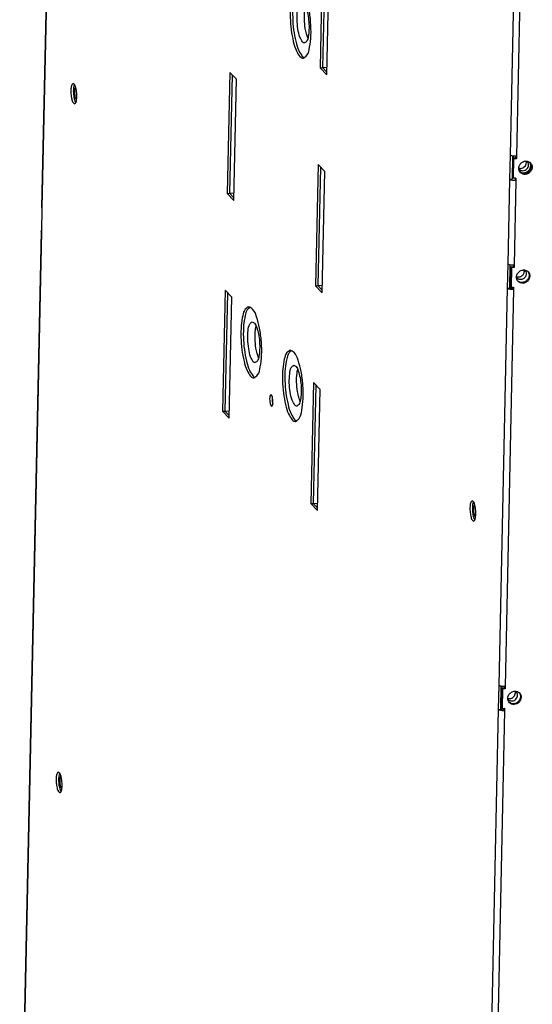
# Model space of a CAD drawing. Units: millimetres. Extents: x -104 to 187, y -72 to 128.
# Drawn here: x 66 to 76, y -47 to -27 of the extents above; entities that cross this region are included whole.
import ezdxf

# ---------------------------------------------------------------- set-up
doc = ezdxf.new("R2010")
doc.units = ezdxf.units.MM

# ---------------------------------------------------------------- blocks, each defined once
blk = doc.blocks.new('Profile_Right_1050_50__8', base_point=(1326.169112400456, -1097.566486785841))
at = {"color": 7, "linetype": 'Continuous'}
for points in [[(1332.454350839403, -575.1133699778736), (1332.17450157232, -575.5234959924816), (1332.011379336694, -576.386750547679), (1332.011387367762, -577.640326924479), (1332.200103722685, -578.8796169913805), (1332.491326591183, -579.7084709761596), (1332.82972794835, -580.0717942912298)], [(1326.67950538332, -845.3368155073438), (1326.399656116237, -845.7469415219517), (1326.236533880611, -846.6101960771493), (1326.236541911679, -847.8637724539494), (1326.425258266602, -849.1030625208507), (1326.716481135099, -849.93191650563), (1327.054882492267, -850.2952398207002)]]:
    blk.add_spline(points, degree=3, dxfattribs=at)
blk = doc.blocks.new('Supportframe_lifdoor_800_50__9', base_point=(1314.424651329421, -1132.992580211884))
blk.add_blockref('Profile_Right_1050_50__8', (1326.169112400456, -1097.566486785841))
blk = doc.blocks.new('Supportframe_Liftdoor_800_50_1__10', base_point=(1314.424651329421, -1132.992580211884))
blk.add_blockref('Supportframe_lifdoor_800_50__9', (1314.424651329421, -1132.992580211884))
blk = doc.blocks.new('Support_and_heat_fin_T_1__19', base_point=(1391.035808396155, -740.1636587082901))
at = {"color": 7, "linetype": 'Continuous'}
for p, q in [((1395.681976437593, -484.7806843841196), (1394.689489176808, -531.2223301896903)), ((1430.307939535341, -520.9927807764366), (1429.315452274557, -567.4344265820089)), ((1394.689489176808, -531.2223301896903), (1396.414610985144, -531.0917285062209)), ((1394.689489176808, -531.2223301896903), (1396.374168097659, -532.9841802586616)), ((1429.315452274557, -567.4344265820089), (1431.040574082892, -567.303824898536)), ((1429.315452274557, -567.4344265820089), (1431.000131195407, -569.196276650979)), ((1393.855136047267, -570.2643754127731), (1392.862648786481, -616.7060212183442)), ((1428.481099145016, -606.4764718050917), (1427.488611884231, -652.9181176106639)), ((1392.862648786481, -616.7060212183442), (1394.587770594817, -616.5754195348766)), ((1392.862648786481, -616.7060212183442), (1394.547327707332, -618.4678712873151)), ((1427.488611884231, -652.9181176106639), (1429.213733692567, -652.7875159271911)), ((1392.02829565694, -655.7480664414263), (1391.035808396155, -702.1897122469979)), ((1427.488611884231, -652.9181176106639), (1429.173290805082, -654.6799676796345)), ((1426.654258754692, -691.9601628337468), (1425.661771493907, -738.4018086393191)), ((1391.035808396155, -702.1897122469979), (1392.760930204491, -702.0591105635314)), ((1391.035808396155, -702.1897122469979), (1392.720487317005, -703.9515623159691)), ((1425.661771493907, -738.4018086393191), (1427.386893302242, -738.2712069558461)), ((1425.661771493907, -738.4018086393191), (1427.346450414757, -740.1636587082901))]:
    blk.add_line(p, q, dxfattribs=at)
for points in [[(1405.204151991893, -540.3251034676325), (1404.164370705572, -538.3958265108397), (1403.383711886946, -535.2353625356011), (1403.030363611403, -531.5242827737229), (1403.180362462959, -528.0619012934205), (1403.801472424429, -525.5940358610325), (1404.759860192803, -524.6520322657958)], [(1404.759860192803, -524.6520322657958), (1405.674056930231, -525.1973682286794), (1406.541592901442, -526.8816822461337), (1407.230385301195, -529.448627380666), (1407.63558879204, -532.5073587857196), (1407.695491608002, -535.592231445959), (1407.400999909067, -538.2336168651873), (1406.796922884072, -540.0293404849589), (1405.975245238585, -540.7060921632325)], [(1407.272977972261, -538.7871614766617), (1406.701336279588, -537.1102349604192), (1406.253258280867, -535.0181213020661), (1405.899910005324, -531.307041540188), (1406.049908856881, -527.8446600598858), (1406.175219070641, -527.0523191692804), (1406.331675242654, -526.3536752921585)], [(1413.229560916169, -525.515827755674), (1413.204750036632, -525.6871505195525), (1413.185392043159, -525.872045726313), (1413.18539927112, -527.0002644654331), (1413.35524399055, -528.1156255256442), (1413.402215392911, -528.2954930770308), (1413.452534000479, -528.4611229653693)], [(1405.975245238585, -540.7060921632325), (1405.592784233746, -540.6244477169175), (1405.204151991893, -540.3251034676325)], [(1421.498722861422, -557.3660900051921), (1420.458941575102, -555.4368130483994), (1419.678282756475, -552.2763490731614), (1419.324934480932, -548.5652693112838), (1419.474933332488, -545.1028878309819), (1420.096043293958, -542.6350223985935), (1421.054431062331, -541.6930188033556)], [(1421.054431062331, -541.6930188033556), (1421.96862779976, -542.238354766238), (1422.83616377097, -543.9226687836916), (1423.524956170725, -546.4896139182239), (1423.930159661571, -549.5483453232775), (1423.990062477532, -552.6332179835175), (1423.695570778596, -555.2746034027464), (1423.091493753601, -557.0703270225185), (1422.269816108114, -557.747078700792)], [(1423.56754884179, -555.828148014223), (1422.995907149117, -554.1512214979809), (1422.547829150396, -552.0591078396278), (1422.194480874853, -548.3480280777502), (1422.344479726409, -544.8856465974477), (1422.469789940169, -544.0933057068406), (1422.626246112183, -543.3946618297173)], [(1422.269816108114, -557.747078700792), (1421.887355103275, -557.6654342544772), (1421.498722861422, -557.3660900051921)], [(1402.159418008008, -682.7979218487956), (1401.119636721688, -680.8686448920022), (1400.338977903061, -677.708180916763), (1399.985629627518, -673.9971011548841), (1400.135628479075, -670.5347196745814), (1400.756738440545, -668.0668542421938), (1401.715126208919, -667.1248506469583)], [(1401.715126208919, -667.1248506469583), (1402.629322946348, -667.670186609843), (1403.496858917558, -669.3545006272974), (1404.185651317311, -671.9214457618294), (1404.590854808157, -674.9801771668823), (1404.650757624118, -678.0650498271208), (1404.356265925182, -680.7064352463489), (1403.752188900187, -682.5021588661207), (1402.930511254701, -683.1789105443953)], [(1404.228243988376, -681.2599798578258), (1403.656602295703, -679.5830533415829), (1403.208524296982, -677.4909396832286), (1402.855176021439, -673.7798599213498), (1403.005174872996, -670.3174784410471), (1403.130485086756, -669.5251375504419), (1403.286941258769, -668.82649367332)], [(1402.930511254701, -683.1789105443953), (1402.548050249862, -683.0972660980807), (1402.159418008008, -682.7979218487956)], [(1418.453988877538, -699.8389083863542), (1417.414207591218, -697.9096314295616), (1416.633548772591, -694.7491674543235), (1416.280200497049, -691.0380876924459), (1416.430199348605, -687.5757062121437), (1417.051309310074, -685.1078407797555), (1418.009697078447, -684.1658371845175)], [(1418.009697078447, -684.1658371845175), (1418.923893815876, -684.7111731474001), (1419.791429787087, -686.3954871648536), (1420.480222186841, -688.962432299386), (1420.885425677687, -692.0211637044397), (1420.945328493649, -695.1060363646797), (1420.650836794714, -697.7474217839086), (1420.046759769718, -699.5431454036808), (1419.225082124231, -700.2198970819544)], [(1420.522814857906, -698.300966395385), (1419.951173165233, -696.6240398791429), (1419.503095166512, -694.5319262207893), (1419.149746890969, -690.8208464589115), (1419.299745742525, -687.3584649786093), (1419.425055956286, -686.5661240880023), (1419.581512128299, -685.8674802108791)], [(1409.575880135519, -696.4832098129835), (1409.551069255981, -696.6545325768624), (1409.531711262508, -696.839427783623), (1409.53171849047, -697.9676465227432), (1409.7015632099, -699.0830075829545), (1409.748534612261, -699.2628751343411), (1409.798853219829, -699.4285050226798)], [(1419.225082124231, -700.2198970819544), (1418.842621119392, -700.1382526356393), (1418.453988877538, -699.8389083863542)]]:
    blk.add_spline(points, degree=3, dxfattribs=at)
blk = doc.blocks.new('Sideplate_1050_75_Tunnel__20', base_point=(1391.035808396155, -740.1636587082901))
blk.add_blockref('Support_and_heat_fin_T_1__19', (1391.035808396155, -740.16365870829))
blk = doc.blocks.new('Welding_Baseframe_UltD_T_800_75__21', base_point=(1360.320288900098, -1395.626357171697))
blk.add_blockref('Sideplate_1050_75_Tunnel__20', (1391.035808396155, -740.16365870829))
blk = doc.blocks.new('Chassis_Ult_D_800_75_T__22', base_point=(1360.320288900098, -1395.626357171697))
blk.add_blockref('Welding_Baseframe_UltD_T_800_75__21', (1360.320288900098, -1395.626357171697))
blk = doc.blocks.new('Galvaplate_front_top_800__34', base_point=(1503.642430294304, -626.659775084067))
at = {"color": 7, "linetype": 'Continuous'}
for p, q in [((1503.835675689129, -602.1369836601284), (1503.642430294304, -611.1795522967793)), ((1504.132140558749, -602.1843741331089), (1504.11608881315, -602.9354865249418)), ((1504.11608881315, -602.9354865249418), (1503.953703000677, -610.5340368386001))]:
    blk.add_line(p, q, dxfattribs=at)
for points in [[(1506.667101233057, -608.2604434627307), (1507.379921756412, -608.6045416002132), (1508.192235202377, -608.7000387074107), (1509.229006194475, -608.4485294213785), (1510.123982990802, -607.8217320578888), (1510.735163674899, -606.9190597438659), (1510.965613185206, -605.8837345797559)], [(1506.791162998219, -608.4330827241441), (1507.568356791633, -608.8766756237294), (1508.483209682192, -609.0043420384384), (1509.519980674289, -608.7528327524061), (1510.414957470615, -608.1260353889165), (1511.026138154712, -607.2233630748939), (1511.256587665019, -606.1880379107839)], [(1510.965613185206, -605.8837345797559), (1510.875972085716, -605.1601549757127), (1510.585230857206, -604.513898712932)], [(1511.256587665019, -606.1880379107839), (1511.135804972935, -605.3616719523794), (1510.752142828027, -604.6455624178569)]]:
    blk.add_spline(points, degree=3, dxfattribs=at)
blk = doc.blocks.new('Plate_Side_Tunnel_1050_50_1_1__36', base_point=(1309.047532602235, -1281.376400709483))
at = {"color": 3, "linetype": 'Continuous'}
for p, q in [((1508.728020268775, -328.5225731206537), (1502.888897095256, -601.7537781492181)), ((1511.223000157682, -328.9863522936865), (1505.383876984162, -602.217557322251)), ((1322.532219833506, -466.5429646244992), (1319.203310677803, -622.3132460544928)), ((1502.685914829664, -611.251966041291), (1501.975476900093, -644.4956236635454)), ((1505.180894718571, -611.7157452143238), (1504.470456789, -644.9594028365784)), ((1319.000328412211, -631.8114339465656), (1310.596862616715, -1025.036412678379)), ((1501.772494634502, -653.9938115556183), (1498.443585478798, -809.7640929856119)), ((1504.267474523408, -654.4575907286512), (1500.938565367706, -810.2278721586447)), ((1498.240603213206, -819.2622808776847), (1489.83713741771, -1212.487259609498)), ((1500.735583102114, -819.7260600507175), (1492.332117306618, -1212.951038782531))]:
    blk.add_line(p, q, dxfattribs=at)
at = {"color": 7, "linetype": 'Continuous'}
for p, q in [((1322.445707310268, -466.3554056308195), (1319.116798154565, -622.1256870608131)), ((1429.373848137875, -520.0159008661565), (1428.358936809917, -567.5068403265203)), ((1430.307939535341, -520.9927807764366), (1429.315452274557, -567.4344265820089)), ((1430.977707128233, -570.245570305771), (1431.992618456192, -522.7546308454072)), ((1428.358936809917, -567.5068403265203), (1429.315452274557, -567.4344265820089)), ((1428.358936809917, -567.5068403265203), (1430.977707128233, -570.245570305771)), ((1429.315452274557, -567.4344265820089), (1431.000131195407, -569.196276650979)), ((1392.9210446498, -569.2874955024924), (1391.906133321841, -616.7784349628555)), ((1393.855136047267, -570.2643754127731), (1392.862648786481, -616.7060212183442)), ((1395.539814968117, -572.0262254817437), (1392.9210446498, -569.2874955024924)), ((1394.524903640158, -619.5171649421068), (1395.539814968117, -572.0262254817437)), ((1502.888897095256, -601.7537781492181), (1502.685914829664, -611.251966041291)), ((1503.835675689129, -602.1369836601284), (1503.642430294304, -611.1795522967793)), ((1505.086079849065, -602.2325078020074), (1505.07260427779, -602.8630727804301)), ((1505.383876984162, -602.217557322251), (1505.363578757603, -603.1673761114582)), ((1427.54700774755, -605.4995918948114), (1426.532096419591, -652.9905313551752)), ((1428.481099145016, -606.4764718050917), (1427.488611884231, -652.9181176106639)), ((1430.165778065867, -608.2383218740621), (1427.54700774755, -605.4995918948114)), ((1504.11608881315, -602.9354865249418), (1503.953703000677, -610.5340368386001)), ((1505.07260427779, -602.8630727804301), (1504.11608881315, -602.9354865249418)), ((1504.407063292963, -603.2397898559695), (1504.11608881315, -602.9354865249418)), ((1504.24467748049, -610.8383401696278), (1504.407063292963, -603.2397898559695)), ((1505.363578757603, -603.1673761114582), (1504.407063292963, -603.2397898559695)), ((1505.07260427779, -602.8630727804301), (1505.363578757603, -603.1673761114582)), ((1429.150866737909, -655.7292613344259), (1430.165778065867, -608.2383218740621)), ((1502.685914829664, -611.251966041291), (1503.642430294304, -611.1795522967793)), ((1503.953703000677, -610.5340368386001), (1504.24467748049, -610.8383401696278)), ((1505.20119294513, -610.7659264251165), (1504.24467748049, -610.8383401696278)), ((1504.903233248132, -610.7884836948841), (1504.889920238757, -611.4114418832958)), ((1505.180894718571, -611.7157452143238), (1504.889920238757, -611.4114418832958)), ((1505.20119294513, -610.7659264251165), (1505.180894718571, -611.7157452143238)), ((1391.906133321841, -616.7784349628555), (1392.862648786481, -616.7060212183442)), ((1391.906133321841, -616.7784349628555), (1394.524903640158, -619.5171649421068)), ((1392.862648786481, -616.7060212183442), (1394.547327707332, -618.4678712873151)), ((1319.203310677803, -622.3132460544928), (1319.000328412211, -631.8114339465656)), ((1318.913815888973, -631.6238749528858), (1310.510350093477, -1024.848853684699)), ((1501.975476900093, -644.4956236635454), (1501.772494634502, -653.9938115556183)), ((1502.729010099142, -653.921397811107), (1502.922255493894, -644.8788291744419)), ((1504.172659653903, -644.9743533163347), (1504.159184082628, -645.6049182947578)), ((1504.470456789, -644.9594028365784), (1504.450158562441, -645.9092216257857)), ((1503.202668617988, -645.6773320392691), (1503.040282805514, -653.2758823529275)), ((1504.159184082628, -645.6049182947578), (1503.202668617988, -645.6773320392691)), ((1503.493643097801, -645.9816353702971), (1503.202668617988, -645.6773320392691)), ((1503.493643097801, -645.9816353702971), (1503.331257285327, -653.5801856839554)), ((1504.450158562441, -645.9092216257857), (1503.493643097801, -645.9816353702971)), ((1504.450158562441, -645.9092216257857), (1504.159184082628, -645.6049182947578)), ((1391.094204259474, -654.771186531146), (1390.079292931514, -702.2621259915094)), ((1392.02829565694, -655.7480664414263), (1391.035808396155, -702.1897122469979)), ((1393.712974577791, -657.5099165103971), (1391.094204259474, -654.771186531146)), ((1426.532096419591, -652.9905313551752), (1427.488611884231, -652.9181176106639)), ((1426.532096419591, -652.9905313551752), (1429.150866737909, -655.7292613344259)), ((1427.488611884231, -652.9181176106639), (1429.173290805082, -654.6799676796345)), ((1501.772494634502, -653.9938115556183), (1502.729010099142, -653.921397811107)), ((1503.331257285327, -653.5801856839554), (1503.040282805514, -653.2758823529275)), ((1503.331257285327, -653.5801856839554), (1504.287772749968, -653.507771939444)), ((1503.989813052971, -653.5303292092117), (1503.976500043596, -654.1532873976232)), ((1504.267474523408, -654.4575907286512), (1503.976500043596, -654.1532873976232)), ((1504.287772749968, -653.507771939444), (1504.267474523408, -654.4575907286512)), ((1392.698063249832, -705.0008559707605), (1393.712974577791, -657.5099165103971)), ((1425.720167357225, -690.9832829234667), (1424.705256029266, -738.4742223838307)), ((1428.338937675542, -693.7220129027172), (1425.720167357225, -690.9832829234667)), ((1426.654258754692, -691.9601628337468), (1425.661771493907, -738.4018086393191)), ((1427.324026347583, -741.2129523630812), (1428.338937675542, -693.7220129027172)), ((1390.079292931514, -702.2621259915094), (1391.035808396155, -702.1897122469979)), ((1390.079292931514, -702.2621259915094), (1392.698063249832, -705.0008559707605)), ((1391.035808396155, -702.1897122469979), (1392.720487317005, -703.9515623159691)), ((1424.705256029266, -738.4742223838307), (1425.661771493907, -738.4018086393191)), ((1424.705256029266, -738.4742223838307), (1427.324026347583, -741.2129523630812)), ((1425.661771493907, -738.4018086393191), (1427.346450414757, -740.1636587082901)), ((1498.443585478798, -809.7640929856119), (1498.240603213206, -819.2622808776847)), ((1499.197118677846, -819.1898671331734), (1499.390364072599, -810.1472984965085)), ((1499.670777196692, -810.9458013613355), (1499.508391384219, -818.5443516749938)), ((1500.627292661333, -810.8733876168241), (1499.670777196692, -810.9458013613355)), ((1499.961751676505, -811.2501046923634), (1499.670777196692, -810.9458013613355)), ((1500.918267141146, -811.1776909478519), (1499.961751676505, -811.2501046923634)), ((1500.640768232608, -810.2428226384013), (1500.627292661333, -810.8733876168241)), ((1500.918267141146, -811.1776909478519), (1500.627292661333, -810.8733876168241)), ((1500.938565367706, -810.2278721586447), (1500.918267141146, -811.1776909478519)), ((1499.961751676505, -811.2501046923634), (1499.799365864032, -818.8486550060217)), ((1499.799365864032, -818.8486550060217), (1499.508391384219, -818.5443516749938)), ((1499.799365864032, -818.8486550060217), (1500.755881328673, -818.7762412615102)), ((1500.457921631676, -818.798798531278), (1500.4446086223, -819.4217567196896)), ((1500.755881328673, -818.7762412615102), (1500.735583102114, -819.7260600507175)), ((1498.240603213206, -819.2622808776847), (1499.197118677846, -819.1898671331734)), ((1500.735583102114, -819.7260600507175), (1500.4446086223, -819.4217567196896))]:
    blk.add_line(p, q, dxfattribs=at)
for points in [[(1419.648751559008, -535.8324104118311), (1418.356057400392, -536.7876293944249), (1417.350299520758, -539.3310492135001), (1416.754324605495, -543.1521187089385), (1416.640895812472, -547.7841328335924), (1417.023889273728, -552.6614237362962), (1417.856508570726, -557.1883459256919), (1419.03708765282, -560.8120108004233), (1420.421432948731, -563.0899255454606)], [(1420.134826410497, -535.8991669167456), (1419.116066239134, -537.0443049114028), (1418.306814985399, -539.2586354689887), (1417.710840070135, -543.0797049644269), (1417.597411277111, -547.7117190890808), (1417.980404738367, -552.5890099917848), (1418.813024035366, -557.1159321811806), (1419.99360311746, -560.7395970559118), (1421.377948413371, -563.017511800949)], [(1421.76246468211, -563.7525145812863), (1423.191469282956, -562.5755551408087), (1424.242038022078, -559.4525575412047), (1424.754197498487, -554.8588437686333), (1424.650018688119, -549.4938478377826), (1423.945316964908, -544.1743149594296), (1422.74741713925, -539.7100625515482), (1421.23865892845, -536.7808207820632), (1419.648751559008, -535.8324104118311)], [(1420.421432948731, -563.0899255454606), (1421.097315108476, -563.6105242398696), (1421.76246468211, -563.7525145812863)], [(1421.377948413371, -563.017511800949), (1421.806593892403, -563.3908742508961), (1422.232973868812, -563.6133281581408)], [(1331.45725986076, -573.670831225469), (1330.934241593528, -574.2479180896173), (1330.632250868278, -575.7390123462708), (1330.632263717988, -577.7447345491511), (1330.934209885864, -579.7275986561931), (1331.457241002805, -581.1562339949247), (1332.061177895932, -581.6480038453134)], [(1332.923116797598, -578.8766308595028), (1332.831130310866, -577.0021326694938), (1332.501278011054, -575.2734913052523), (1332.006731457062, -574.074387714597), (1331.45725986076, -573.670831225469)], [(1331.964064181895, -574.0116419505014), (1331.732634921117, -574.6999395533683), (1331.588766332919, -575.6665986017595), (1331.588779182628, -577.6723208046395), (1331.890725350504, -579.6551849116817), (1332.178489725819, -580.5891831829672), (1332.510911155235, -581.2347981663829)], [(1332.061177895932, -581.6480038453134), (1332.390420656893, -581.4320595951934), (1332.659551537992, -580.8568314932684), (1332.842937611001, -579.977091894104), (1332.923116797598, -578.8766308595028)], [(1505.383876984162, -602.217557322251), (1504.607494106241, -602.226651101098), (1503.860710937478, -602.1417090576006), (1503.25722482592, -601.9756563844741), (1502.888897095256, -601.7537781492181)], [(1506.929558919834, -608.5920060966789), (1506.428146572644, -607.7772117549362), (1506.29002174877, -606.8039467586273), (1506.535370838646, -605.8142651580235), (1507.128357283641, -604.9526193584175), (1507.982448105553, -604.3447901333215), (1508.972964740038, -604.079477368824)], [(1506.791162998219, -608.4330827241441), (1507.568356791633, -608.8766756237294), (1508.483209682192, -609.0043420384384), (1509.519980674289, -608.7528327524061), (1510.414957470615, -608.1260353889165), (1511.026138154712, -607.2233630748939), (1511.256587665019, -606.1880379107839)], [(1510.904730314165, -604.7909519816087), (1511.500333310647, -605.9470033832121), (1511.403849557664, -607.3025143667026), (1510.640981510504, -608.4942808146778), (1509.416263860498, -609.2030414242377), (1508.057792816856, -609.2387564706095), (1506.929558919834, -608.5920060966789)], [(1508.972964740038, -604.079477368824), (1510.034876513226, -604.2231503097797), (1510.904730314165, -604.7909519816087)], [(1511.256587665019, -606.1880379107839), (1511.135804972935, -605.3616719523794), (1510.752142828027, -604.6455624178569)], [(1505.180894718571, -611.7157452143238), (1504.404511840649, -611.7248389931707), (1503.657728671887, -611.6398969496734), (1503.054242560329, -611.4738442765467), (1502.685914829664, -611.251966041291)], [(1319.203310677803, -622.3132460544928), (1319.137541157733, -622.2200540259178), (1319.116798154565, -622.1256870608131)], [(1318.913815888973, -631.6238749528858), (1318.938716555916, -631.5301957289159), (1319.008262238695, -631.440184889331)], [(1319.000328412211, -631.8114339465656), (1318.934558892141, -631.7182419179906), (1318.913815888973, -631.6238749528858)], [(1504.470456789, -644.9594028365784), (1503.694073911078, -644.9684966154252), (1502.947290742316, -644.8835545719278), (1502.343804630758, -644.7175018988013), (1501.975476900093, -644.4956236635454)], [(1506.016138724672, -651.3338516110065), (1505.42053572819, -650.177800209403), (1505.517019481174, -648.8222892259126), (1506.279887528334, -647.6305227779374), (1507.504605178339, -646.9217621683775), (1508.863076221981, -646.8860471220057), (1509.991310119003, -647.5327974959363)], [(1509.838676855051, -647.3873484799831), (1510.235075619679, -648.1434334744715), (1510.339872810254, -649.01655350296), (1510.094523720378, -650.0062351035638), (1509.501537275382, -650.8678809031699), (1508.647446453472, -651.4757101282659), (1507.656929818987, -651.7410228927632)], [(1509.991310119003, -647.5327974959363), (1510.492722466193, -648.3475918376789), (1510.630847290067, -649.320856833988), (1510.385498200191, -650.3105384345915), (1509.792511755195, -651.1721842341975), (1508.938420933285, -651.7800134592936), (1507.9479042988, -652.0453262237914)], [(1507.656929818987, -651.7410228927632), (1506.694813949969, -651.6316258730764), (1505.877676036737, -651.1748721565216)], [(1507.9479042988, -652.0453262237914), (1506.885992525612, -651.9016532828356), (1506.016138724672, -651.3338516110065)], [(1504.267474523408, -654.4575907286512), (1503.491091645486, -654.4666845074981), (1502.744308476724, -654.3817424640007), (1502.140822365166, -654.2156897908742), (1501.772494634502, -653.9938115556183)], [(1502.729010099142, -653.921397811107), (1502.913173964474, -654.0323369287347), (1503.214917020253, -654.115363265298), (1503.588308604634, -654.1578342870466), (1503.976500043596, -654.1532873976232)], [(1400.309446705603, -661.2642422554335), (1399.016752546986, -662.2194612380274), (1398.010994667353, -664.7628810571025), (1397.41501975209, -668.5839505525407), (1397.301590959065, -673.2159646771945), (1397.684584420322, -678.0932555798985), (1398.51720371732, -682.6201777692943), (1399.697782799414, -686.2438426440256), (1401.082128095326, -688.5217573890628)], [(1400.795521557091, -661.3309987603478), (1399.776761385729, -662.4761367550051), (1398.967510131993, -664.690467312591), (1398.37153521673, -668.5115368080292), (1398.258106423706, -673.143550932683), (1398.641099884962, -678.020841835387), (1399.47371918196, -682.5477640247827), (1400.654298264055, -686.1714288995139), (1402.038643559966, -688.4493436445512)], [(1402.423159828705, -689.1843464248885), (1403.85216442955, -688.007386984411), (1404.902733168673, -684.884389384807), (1405.414892645082, -680.2906756122356), (1405.310713834713, -674.9256796813851), (1404.606012111503, -669.6061468030322), (1403.408112285844, -665.1418943951505), (1401.899354075044, -662.2126526256656), (1400.309446705603, -661.2642422554335)], [(1416.604017575132, -678.3052287929933), (1415.311323416515, -679.2604477755872), (1414.305565536881, -681.8038675946624), (1413.709590621619, -685.6249370901006), (1413.596161828595, -690.2569512147545), (1413.979155289851, -695.1342421174585), (1414.811774586849, -699.6611643068543), (1415.992353668943, -703.2848291815855), (1417.376698964854, -705.5627439266227)], [(1417.090092426621, -678.3719852979076), (1416.071332255258, -679.5171232925646), (1415.262081001522, -681.7314538501508), (1414.666106086258, -685.5525233455892), (1414.552677293234, -690.1845374702431), (1414.935670754491, -695.061828372947), (1415.768290051489, -699.5887505623427), (1416.948869133583, -703.212415437074), (1418.333214429495, -705.4903301821112)], [(1418.717730698234, -706.2253329624484), (1420.146735299079, -705.0483735219707), (1421.197304038201, -701.9253759223668), (1421.709463514611, -697.3316621497954), (1421.605284704242, -691.9666662189447), (1420.900582981031, -686.6471333405917), (1419.702683155373, -682.1828809327103), (1418.193924944572, -679.2536391632254), (1416.604017575132, -678.3052287929933)], [(1401.082128095326, -688.5217573890628), (1401.758010255071, -689.042356083472), (1402.423159828705, -689.1843464248885)], [(1402.038643559966, -688.4493436445512), (1402.467289038998, -688.8227060944985), (1402.893669015406, -689.0451600017432)], [(1409.039263356139, -695.7484896476838), (1408.745065580821, -696.073101008767), (1408.575195797868, -696.9118415281346), (1408.575203025829, -698.0400602672546), (1408.74504774526, -699.1554213274658), (1409.039252748539, -699.9590287055025), (1409.378967250923, -700.2356492463462)], [(1409.86380788311, -698.6767519418272), (1409.812065484324, -697.6223467099474), (1409.626523565679, -696.6499859425617), (1409.348341129059, -695.9754901728182), (1409.039263356139, -695.7484896476838)], [(1409.378967250923, -700.2356492463462), (1409.564166303964, -700.1141806056537), (1409.715552424582, -699.7906147983208), (1409.81870709065, -699.2957612737906), (1409.86380788311, -698.6767519418272)], [(1409.575880135519, -696.4832098129835), (1409.551069255981, -696.6545325768624), (1409.531711262508, -696.839427783623), (1409.53171849047, -697.9676465227432), (1409.7015632099, -699.0830075829545), (1409.748534612261, -699.2628751343411), (1409.798853219829, -699.4285050226798)], [(1417.376698964854, -705.5627439266227), (1418.052581124599, -706.0833426210318), (1418.717730698234, -706.2253329624484)], [(1418.333214429495, -705.4903301821112), (1418.761859908526, -705.8636926320582), (1419.188239884935, -706.086146539303)], [(1488.001525236341, -737.3860183364154), (1487.478506969109, -737.9631052005637), (1487.176516243859, -739.4541994572171), (1487.176529093568, -741.4599216600974), (1487.478475261445, -743.4427857671394), (1488.001506378386, -744.871421105871), (1488.605443271512, -745.3631909562597)], [(1489.467382173178, -742.591817970449), (1489.375395686445, -740.7173197804402), (1489.045543386635, -738.9886784161985), (1488.550996832643, -737.7895748255435), (1488.001525236341, -737.3860183364154)], [(1488.508329557476, -737.7268290614477), (1488.276900296697, -738.4151266643144), (1488.133031708498, -739.3817857127056), (1488.133044558208, -741.3875079155857), (1488.434990726084, -743.3703720226279), (1488.7227551014, -744.3043702939134), (1489.055176530816, -744.9499852773293)], [(1488.605443271512, -745.3631909562597), (1488.934686032473, -745.1472467061398), (1489.203816913573, -744.5720186042147), (1489.387202986582, -743.6922790050503), (1489.467382173178, -742.591817970449)], [(1500.938565367706, -810.2278721586447), (1500.162182489783, -810.2369659374917), (1499.415399321021, -810.1520238939945), (1498.811913209463, -809.9859712208679), (1498.443585478798, -809.7640929856119)], [(1502.61223163675, -816.5926317799323), (1502.016628640268, -815.4365803783288), (1502.113112393251, -814.0810693948386), (1502.875980440411, -812.8893029468634), (1504.100698090417, -812.1805423373035), (1505.459169134059, -812.1448272909317), (1506.587403031081, -812.791577664862)], [(1506.43476976713, -812.6461286489096), (1506.831168531757, -813.4022136433978), (1506.935965722332, -814.2753336718858), (1506.690616632456, -815.2650152724896), (1506.09763018746, -816.1266610720957), (1505.243539365549, -816.7344902971917), (1504.253022731065, -816.9998030616891)], [(1506.587403031081, -812.791577664862), (1507.088815378271, -813.6063720066047), (1507.226940202145, -814.5796370029138), (1506.981591112269, -815.5693186035173), (1506.388604667274, -816.4309644031234), (1505.534513845362, -817.0387936282195), (1504.543997210878, -817.3041063927171)], [(1504.253022731065, -816.9998030616891), (1503.290906862048, -816.890406042002), (1502.473768948815, -816.4336523254473)], [(1504.543997210878, -817.3041063927171), (1503.48208543769, -817.1604334517614), (1502.61223163675, -816.5926317799323)], [(1500.735583102114, -819.7260600507175), (1499.959200224191, -819.7351538295644), (1499.212417055429, -819.6502117860671), (1498.608930943871, -819.4841591129407), (1498.240603213206, -819.2622808776847)], [(1499.197118677846, -819.1898671331734), (1499.381282543179, -819.3008062508011), (1499.683025598958, -819.3838325873644), (1500.056417183339, -819.4263036091131), (1500.4446086223, -819.4217567196896)], [(1325.682414404676, -843.8942767549394), (1325.159396137445, -844.4713636190878), (1324.857405412195, -845.9624578757413), (1324.857418261904, -847.9681800786213), (1325.15936442978, -849.9510441856635), (1325.682395546722, -851.3796795243953), (1326.286332439849, -851.8714493747838)], [(1327.148271341515, -849.1000763889729), (1327.056284854782, -847.2255781989642), (1326.726432554971, -845.4969368347226), (1326.231886000979, -844.2978332440675), (1325.682414404676, -843.8942767549394)], [(1326.189218725812, -844.2350874799718), (1325.957789465034, -844.9233850828384), (1325.813920876835, -845.8900441312297), (1325.813933726544, -847.8957663341099), (1326.115879894421, -849.8786304411519), (1326.403644269737, -850.8126287124373), (1326.736065699152, -851.4582436958533)], [(1326.286332439849, -851.8714493747838), (1326.61557520081, -851.6555051246638), (1326.884706081909, -851.0802770227388), (1327.068092154919, -850.2005374235741), (1327.148271341515, -849.1000763889729)]]:
    blk.add_spline(points, degree=3, dxfattribs=at)
blk = doc.blocks.new('Galva_800_50__37', base_point=(1309.047532602235, -1281.376400709483))
for name, p in [('Plate_Side_Tunnel_1050_50_1_1__36', (1309.047532602235, -1281.376400709483)), ('Galvaplate_front_top_800__34', (1503.642430294304, -626.6597750840668))]:
    blk.add_blockref(name, p)
blk = doc.blocks.new('Profile_Left_1050_50__90', base_point=(1471.248643845002, -1274.437560886076))
at = {"color": 7, "linetype": 'Continuous'}
blk.add_line((1502.925847904574, -653.9046496983116), (1502.733663260759, -653.7036615315046), dxfattribs=at)
for points in [[(1506.288127252602, -606.8443429724425), (1506.66155587234, -606.9386361754996), (1507.056929374139, -606.9593921172486), (1507.886346167817, -606.7581846884227), (1508.602327604879, -606.2567467976312), (1509.091272152156, -605.5346089464131), (1509.275631760401, -604.7063488151251)], [(1506.454152619899, -607.2989906921621), (1507.118580880653, -607.741332934043), (1507.929852813579, -607.8723021103324), (1508.759269607257, -607.6710946815066), (1509.475251044318, -607.169656790715), (1509.964195591595, -606.4475189394966), (1510.14855519984, -605.6192588082088)], [(1509.275631760401, -604.7063488151251), (1509.256790169523, -604.3819707142387), (1509.187530779353, -604.0719317047451)], [(1509.634289735364, -604.2581474001058), (1509.542338456717, -604.1685530719171), (1509.444963975227, -604.086224409491)], [(1510.14855519984, -605.6192588082088), (1510.023842851271, -604.8784956049144), (1509.634289735364, -604.2581474001058)], [(1506.290880811318, -607.1021661137694), (1506.368766395252, -607.203124525844), (1506.454152619899, -607.2989906921621)], [(1508.274085385096, -646.8137596431528), (1508.362344608141, -647.4421955937383), (1508.247241495561, -648.0963328294243), (1507.636947057833, -649.0497459878045), (1506.657172937829, -649.6167544754524), (1505.998539325356, -649.7024633673916), (1505.374683638759, -649.5861641122717)], [(1508.720869540201, -646.9999929144328), (1509.197351937387, -647.9248340357157), (1509.120164935001, -649.0092428225079), (1508.509870497272, -649.9626559808881), (1507.530096377268, -650.5296644685361), (1506.443319542354, -650.5582365056335), (1505.540732424737, -650.0408362064892)], [(1508.531541000566, -646.828096587398), (1508.629021404022, -646.9105036729168), (1508.720869540201, -646.9999929144328)], [(1505.540732424737, -650.0408362064892), (1505.455466546039, -649.9450999887243), (1505.37748229909, -649.843998068067)], [(1502.925847904574, -653.9046496983116), (1502.824314359992, -653.7879534623953), (1502.734535583159, -653.6628427829587)], [(1503.154086286115, -654.1031814013166), (1503.035724481721, -654.0094355325172), (1502.925847904574, -653.9046496983116)], [(1488.998623332515, -738.828580421846), (1488.834169364377, -738.9896014279143), (1488.697291806287, -739.3038071781518), (1488.582675510657, -739.8536444276298), (1488.532563519034, -740.5414325742556)], [(1488.532563519034, -740.5414325742556), (1488.590055073241, -741.712993943011), (1488.796212760623, -742.7933947956619), (1489.068983697244, -743.4838251285373), (1489.373994726377, -743.7869717971187)], [(1501.970775938617, -814.844959971866), (1502.344215678937, -814.9392599139072), (1502.739602091054, -814.9600178005019), (1503.569018884733, -814.7588103716758), (1504.285000321794, -814.2573724808842), (1504.773944869071, -813.5352346296661), (1504.958304477317, -812.7069744983781)], [(1502.136825336814, -815.2996163754149), (1502.801253597568, -815.7419586172961), (1503.612525530494, -815.8729277935855), (1504.441942324172, -815.6717203647597), (1505.157923761233, -815.1702824739679), (1505.64686830851, -814.4481446227496), (1505.831227916755, -813.6198844914618)], [(1504.958304477317, -812.7069744983781), (1504.93946159912, -812.382587172524), (1504.870198056537, -812.072539926229)], [(1505.316962452279, -812.2587730833586), (1505.225029941129, -812.1691957895721), (1505.127676301342, -812.0868812644835)], [(1505.831227916755, -813.6198844914618), (1505.706515568186, -812.8791212881674), (1505.316962452279, -812.2587730833586)], [(1499.622202099267, -819.3716522804916), (1499.53810044172, -819.3068783676877), (1499.458050183939, -819.2365726370726), (1499.320691195366, -819.0911955512236), (1499.202644172091, -818.9313116265013)], [(1501.973578145179, -815.1028261349142), (1502.051452672518, -815.2037665639407), (1502.136825336814, -815.2996163754149)]]:
    blk.add_spline(points, degree=3, dxfattribs=at)
blk = doc.blocks.new('Supportframe_lifdoor_800_50__92', base_point=(1471.248643845002, -1307.662687239926))
blk.add_blockref('Profile_Left_1050_50__90', (1471.248643845002, -1274.437560886076))
blk = doc.blocks.new('Supportframe_Liftdoor_800_50__93', base_point=(1471.248643845002, -1307.662687239926))
blk.add_blockref('Supportframe_lifdoor_800_50__92', (1471.248643845002, -1307.662687239926))
blk = doc.blocks.new('TF_UltD_800_50__94', base_point=(1309.047532602235, -1395.626357171697))
for name, p in [('Galva_800_50__37', (1309.047532602235, -1281.376400709483)), ('Supportframe_Liftdoor_800_50_1__10', (1314.424651329421, -1132.992580211884)), ('Chassis_Ult_D_800_75_T__22', (1360.320288900098, -1395.626357171697)), ('Supportframe_Liftdoor_800_50__93', (1471.248643845002, -1307.662687239926))]:
    blk.add_blockref(name, p)
blk = doc.blocks.new('Technische_Fiche_800_50_T__95', base_point=(1309.047532602235, -1395.626357171697))
blk.add_blockref('TF_UltD_800_50__94', (1309.047532602235, -1395.626357171697))
blk = doc.blocks.new('Gen3', base_point=(1904, -134))
blk.add_blockref('Technische_Fiche_800_50_T__95', (1309.047532602235, -1395.626357171697))

msp = doc.modelspace()

# ---------------------------------------------------------------- block references
at = {"xscale": 0.05, "yscale": 0.05, "zscale": 0.05}
msp.add_blockref('Gen3', (95.2, -6.7), dxfattribs=at)

doc.saveas('drawing.dxf')
